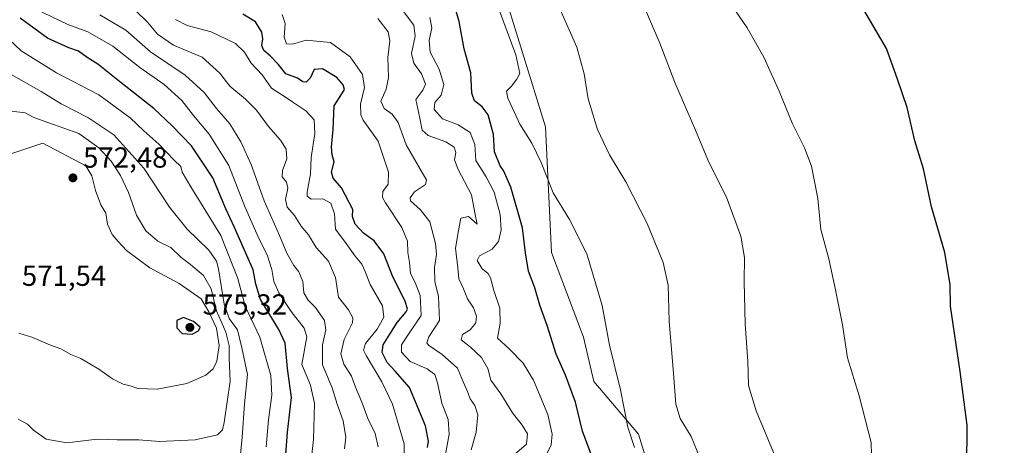
# Model space of a CAD drawing. Units: metres. Extents: x 570113 to 573558, y 4710279 to 4712628.
# Drawn here: x 572618 to 572959, y 4711054 to 4711201 of the extents above; entities that cross this region are included whole.
import ezdxf

# ---------------------------------------------------------------- set-up
doc = ezdxf.new("R2010")
doc.units = ezdxf.units.M
doc.header["$MEASUREMENT"] = 0
for name, color, linetype, lineweight in [('Arbolado forestal CxS', 92, 'Continuous', 0), ('Cultivos herbáceos CxS', 92, 'Continuous', 0), ('Curva de nivel maestra', 30, 'Continuous', 30), ('Curva de nivel normal', 30, 'Continuous', 0), ('Núcleo urbano CxS', 7, 'Continuous', 0), ('Punto de cota en terreno', 7, 'Continuous', 0), ('Rótulo de punto de cota en terreno', 7, 'Continuous', 0)]:
    doc.layers.add(name, color=color, linetype=linetype, lineweight=lineweight)
doc.styles.add('Style-Arial', font='txt')

# ---------------------------------------------------------------- blocks, each defined once
blk = doc.blocks.new('*U6')
at = {"layer": 'Cultivos herbáceos CxS', "color": 92, "linetype": 'Continuous', "lineweight": 0}
blk.add_polyline3d([(572962.3935, 4710805.954, 485.0428), (572947.2767, 4710824.7013, 486.5692), (572922.3403, 4710852.2297, 488.433), (572913.9623, 4710861.4779, 489.6201), (572914.9719, 4710881.6681, 485.995), (572896.8113, 4710891.7625, 488.8776), (572879.2133, 4710910.8044, 491.8119), (572881.0419, 4710915.0943, 491.0096), (572888.7393, 4710933.1534, 488.0173), (572887.7315, 4710950.3141, 486.0059), (572877.6409, 4710961.4192, 487.9232), (572864.5247, 4710973.5328, 490.5562), (572862.5069, 4710988.6761, 491.3757), (572859.4805, 4711006.8473, 490.8497), (572841.5887, 4711026.8457, 495.1639), (572832.0441, 4711058.0945, 494.7034), (572816.6141, 4711076.3202, 498.1497), (572813.0681, 4711091.6471, 498.2453), (572801.9698, 4711120.9217, 498.7767), (572799.9517, 4711164.3304, 493.7937), (572776.2905, 4711240.7328, 492.2381)], dxfattribs=at)
blk = doc.blocks.new('5PATER')
at = {"layer": 'Núcleo urbano CxS', "linetype": 'Continuous', "lineweight": 0}
h = blk.add_hatch(color=51, dxfattribs=at)
edge = h.paths.add_edge_path()
edge.add_ellipse((0, 0), major_axis=(-0.11, -0.111), ratio=0.999422, start_angle=0, end_angle=360)

msp = doc.modelspace()

# ---------------------------------------------------------------- linework, layer by layer
at = {"layer": 'Arbolado forestal CxS', "color": 92, "linetype": 'Continuous', "lineweight": 0}
msp.add_polyline3d([(572776.2905, 4711240.7328, 492.2381), (572799.9517, 4711164.3304, 493.7937), (572801.9698, 4711120.9217, 498.7767), (572813.0681, 4711091.6471, 498.2453), (572816.6141, 4711076.3202, 498.1497), (572832.0441, 4711058.0945, 494.7034), (572841.5887, 4711026.8457, 495.1639), (572859.4805, 4711006.8473, 490.8497), (572862.5069, 4710988.6761, 491.3757), (572864.5247, 4710973.5328, 490.5562), (572877.6409, 4710961.4192, 487.9232), (572887.7315, 4710950.3141, 486.0059), (572888.7393, 4710933.1534, 488.0173), (572881.0419, 4710915.0943, 491.0096), (572879.2133, 4710910.8044, 491.8119), (572896.8113, 4710891.7625, 488.8776), (572914.9719, 4710881.6681, 485.995), (572913.9623, 4710861.4779, 489.6201), (572922.3403, 4710852.2297, 488.433), (572947.2767, 4710824.7013, 486.5692), (572962.3935, 4710805.954, 485.0428)], dxfattribs=at)
msp.add_polyline3d([(572776.2905, 4711240.7328, 492.2381), (572799.9517, 4711164.3304, 493.7937), (572801.9698, 4711120.9217, 498.7767), (572813.0681, 4711091.6471, 498.2453), (572816.6141, 4711076.3202, 498.1497), (572832.0441, 4711058.0945, 494.7034), (572841.5887, 4711026.8457, 495.1639), (572859.4805, 4711006.8473, 490.8497), (572862.5069, 4710988.6761, 491.3757), (572864.5247, 4710973.5328, 490.5562), (572877.6409, 4710961.4192, 487.9232), (572887.7315, 4710950.3141, 486.0059), (572888.7393, 4710933.1534, 488.0173), (572881.0419, 4710915.0943, 491.0096), (572879.2133, 4710910.8044, 491.8119), (572896.8113, 4710891.7625, 488.8776), (572914.9719, 4710881.6681, 485.995), (572913.9623, 4710861.4779, 489.6201), (572922.3403, 4710852.2297, 488.433), (572947.2767, 4710824.7013, 486.5692), (572962.3935, 4710805.954, 485.0428)], dxfattribs=at)
at = {"layer": 'Cultivos herbáceos CxS', "color": 92, "linetype": 'Continuous', "lineweight": 0}
msp.add_polyline3d([(572776.2905, 4711240.7328, 492.2381), (572799.9517, 4711164.3304, 493.7937), (572801.9698, 4711120.9217, 498.7767), (572813.0681, 4711091.6471, 498.2453), (572816.6141, 4711076.3202, 498.1497), (572832.0441, 4711058.0945, 494.7034), (572841.5887, 4711026.8457, 495.1639), (572859.4805, 4711006.8473, 490.8497), (572862.5069, 4710988.6761, 491.3757), (572864.5247, 4710973.5328, 490.5562), (572877.6409, 4710961.4192, 487.9232), (572887.7315, 4710950.3141, 486.0059), (572888.7393, 4710933.1534, 488.0173), (572881.0419, 4710915.0943, 491.0096), (572879.2133, 4710910.8044, 491.8119), (572896.8113, 4710891.7625, 488.8776), (572914.9719, 4710881.6681, 485.995), (572913.9623, 4710861.4779, 489.6201), (572922.3403, 4710852.2297, 488.433), (572947.2767, 4710824.7013, 486.5692), (572962.3935, 4710805.954, 485.0428)], dxfattribs=at)
at = {"layer": 'Curva de nivel maestra', "color": 30, "linetype": 'Continuous', "lineweight": 30, "flags": 128}
for points, elevation in [([(572815.62, 4711051.3501), (572812.76, 4711059.1001), (572810.33, 4711069.1201), (572806.86, 4711078.4401), (572803.66, 4711085.7601), (572800.5, 4711095.6801), (572797.98, 4711102.6801), (572796.18, 4711108.6101), (572794.06, 4711114.4101), (572793.02, 4711120.7401), (572791.98, 4711129.3701), (572787.9, 4711143.4101), (572785.36, 4711149.2001), (572784.2, 4711150.8001), (572782.27, 4711155.6901), (572781.95, 4711161.7001), (572780.12, 4711168.4601), (572778, 4711171.2301), (572775.34, 4711173.2801), (572774.41, 4711175.9001), (572774.07, 4711183.0301), (572771.76, 4711191.2801), (572770.08, 4711200.7301), (572768.3, 4711206.6501)], 500), ([(572961.74, 4710939.7001), (572957.64, 4710950.6701), (572952.65, 4710972.2701), (572951.53, 4710982.5801), (572952.01, 4710988.6401), (572950.82, 4710994.2901), (572947.19, 4710999.7501), (572946.28, 4711002.7701), (572946.23, 4711011.2201), (572945.4, 4711031.8101), (572945.72, 4711061.2401), (572943.3, 4711079.7801), (572939.85, 4711102.3401), (572939.74, 4711109.7001), (572937.97, 4711120.9301), (572933.36, 4711136.6801), (572930.56, 4711149.7701), (572927.54, 4711159.5101), (572924.87, 4711170.9701), (572921.61, 4711180.8401), (572917.74, 4711191.3801), (572909.97, 4711204.8001)], 475), ([(572710.21, 4711051.0101), (572710.71, 4711058.7601), (572712.1, 4711070.7401), (572710.7, 4711080.8301), (572709.98, 4711089.5801), (572707.7, 4711094.3001), (572701.36, 4711104.5801), (572699.75, 4711109.9501), (572698.82, 4711114.9001), (572692.44, 4711129.5601), (572689.46, 4711135.9901), (572684.89, 4711146.6901), (572677.55, 4711157.7301), (572670.86, 4711164.6901), (572664.54, 4711170.6601), (572653.21, 4711179.5601), (572645.22, 4711185.9901), (572641.49, 4711188.3401), (572638.54, 4711190.4701), (572635.21, 4711191.5901), (572627.74, 4711194.9601), (572618.3, 4711201.8601)], 550), ([(572759.16, 4711053.4901), (572759.5, 4711055.6401), (572758.41, 4711060.9701), (572752.94, 4711074.2201), (572747.93, 4711079.8501), (572745.18, 4711082.8901), (572743.44, 4711086.3501), (572743.86, 4711089.0101), (572746.14, 4711092.6801), (572748.6, 4711096.6901), (572751.8, 4711100.3501), (572752.23, 4711101.3001), (572751.43, 4711104.0101), (572747.2, 4711112.4201), (572744.02, 4711120.3901), (572740.64, 4711124.8801), (572736.99, 4711127.5501), (572734.09, 4711130.6301), (572733.15, 4711133.3101), (572733.3, 4711135.8001), (572729.46, 4711143.1801), (572726.52, 4711146.5801), (572725.97, 4711148.6001), (572726.89, 4711152.2301), (572726.21, 4711154.6001), (572725.92, 4711157.3301), (572726.55, 4711163.3601), (572726.88, 4711171.5901), (572729.56, 4711175.7001), (572730.49, 4711177.2301), (572730.03, 4711178.8701), (572727.75, 4711181.3301), (572722.81, 4711184.3601), (572719.9, 4711184.0901), (572718.55, 4711181.1601), (572717.14, 4711179.7301), (572716.08, 4711179.8901), (572714.14, 4711181.1401), (572710.13, 4711182.6401), (572707.46, 4711185.9701), (572704.73, 4711188.9101), (572702.51, 4711190.6901), (572701.9, 4711192.4101), (572702.23, 4711194.7401), (572701.82, 4711197.0001), (572699.71, 4711200.5801), (572695.35, 4711203.2801)], 525), ([(572677.75, 4711092.6201), (572679.92, 4711093.7601), (572680.52, 4711095.0201), (572678.3, 4711097.0001), (572674.84, 4711098.3801), (572672.52, 4711097.3801), (572672.54, 4711094.8801), (572674.35, 4711092.8601), (572677.75, 4711092.6201)], 575)]:
    msp.add_lwpolyline(points, dxfattribs=dict(at, elevation=elevation))
at = {"layer": 'Curva de nivel normal', "color": 30, "linetype": 'Continuous', "lineweight": 0, "flags": 128}
for points, elevation in [([(572782.21, 4711209.5201), (572789.61, 4711189.1601), (572791.06, 4711182.7501), (572790.02, 4711180.8401), (572788.16, 4711178.4301), (572786.49, 4711176.6501), (572786.9, 4711174.1901), (572789.16, 4711169.3101), (572791, 4711165.2501), (572795.19, 4711158.7201), (572798.45, 4711152.0401), (572802.58, 4711141.5201), (572808.2, 4711132.2801), (572814.22, 4711120.3801), (572819.51, 4711102.6001), (572822.02, 4711088.8501), (572825.86, 4711073.3601), (572828.36, 4711060.5201), (572830.66, 4711053.4901)], 495), ([(572833.04, 4711208.2801), (572839.42, 4711193.2501), (572844.57, 4711179.7001), (572851.44, 4711164.0001), (572856.41, 4711152.1601), (572862.48, 4711139.9701), (572867.44, 4711126.4701), (572868.73, 4711119.1701), (572868.58, 4711110.9001), (572868.96, 4711096.0801), (572869.85, 4711083.3401), (572870.08, 4711074.9001), (572872.68, 4711066.1601), (572880.42, 4711047.5701)], 485), ([(572863.02, 4711208.2501), (572869.64, 4711198.5201), (572875.41, 4711188.3601), (572880.65, 4711176.6901), (572885.25, 4711165.3201), (572889.44, 4711157.1101), (572891.86, 4711150.6901), (572893.99, 4711139.4901), (572895.03, 4711128.8501), (572897.87, 4711118.7001), (572900.15, 4711107.9801), (572902.6, 4711095.8401), (572904.34, 4711084.4901), (572908.33, 4711071.3801), (572912.47, 4711055.2001), (572912.75, 4711046.4401)], 480), ([(572718.89, 4711048.9801), (572719.77, 4711056.2301), (572720.03, 4711068.6501), (572718.65, 4711075.0201), (572715.65, 4711082.1501), (572717.46, 4711091.7001), (572716.54, 4711094.7001), (572711.96, 4711100.4601), (572707.72, 4711106.9401), (572706.04, 4711110.8401), (572705.31, 4711114.9601), (572703.75, 4711120.0201), (572700.93, 4711125.5201), (572695.86, 4711137.0401), (572690.5, 4711150.9101), (572683.66, 4711161.7701), (572678.22, 4711168.2201), (572674.27, 4711173.4601), (572668.1, 4711178.9501), (572659.7, 4711184.8801), (572650.4, 4711192.2501), (572641.69, 4711197.2101), (572634.86, 4711199.7101), (572623.48, 4711205.1201)], 545), ([(572742.05, 4711053.6801), (572741.04, 4711058.3601), (572738.46, 4711063.5501), (572736.42, 4711069.1101), (572734.26, 4711074.2801), (572732.82, 4711078.1101), (572730.16, 4711082.3201), (572729.13, 4711085.8101), (572730.28, 4711090.8401), (572733.26, 4711096.6001), (572733.32, 4711098.2501), (572731.79, 4711101.0601), (572728.37, 4711105.4301), (572727.28, 4711112.2301), (572724.93, 4711117.8501), (572720.65, 4711122.6101), (572718, 4711126.9801), (572715.41, 4711130.0301), (572713.18, 4711133.6901), (572710.64, 4711136.5601), (572710.09, 4711139.1901), (572710.86, 4711143.1001), (572710.38, 4711145.2201), (572708.95, 4711147.0501), (572709.04, 4711149.2401), (572710.53, 4711153.2601), (572710.24, 4711156.6101), (572708.33, 4711159.7201), (572704.21, 4711164.4901), (572699.98, 4711170.0701), (572696.25, 4711173.8401), (572690.84, 4711178.3501), (572687.34, 4711182.8601), (572681.2, 4711188.3801), (572671.35, 4711192.5301), (572665.8, 4711196.3201), (572662.36, 4711200.5501), (572658.4, 4711204.2501)], 535), ([(572750.12, 4711205.1401), (572754.37, 4711199.4401), (572754.83, 4711195.6901), (572753.59, 4711189.6901), (572754.35, 4711186.3601), (572757, 4711182.6901), (572758.41, 4711179.0901), (572757.54, 4711176.9401), (572755.06, 4711173.7501), (572756.47, 4711167.3601), (572757.34, 4711163.1801), (572759.4, 4711161.3601), (572765.45, 4711159.1101), (572768.4, 4711157.2501), (572768.91, 4711155.4201), (572768.42, 4711152.9201), (572769.7, 4711149.5401), (572774.29, 4711140.8001), (572775.49, 4711134.6101), (572776.35, 4711130.6801), (572773.33, 4711133.2901), (572770.69, 4711132.7101), (572769.83, 4711128.4701), (572768.8, 4711122.3201), (572769.64, 4711115.5501), (572769.95, 4711111.8001), (572771.59, 4711108.3401), (572772.99, 4711104.8201), (572775.05, 4711101.8001), (572776.06, 4711098.9001), (572775.8, 4711096.5501), (572773.93, 4711094.1401), (572771.2, 4711092.5401), (572770.75, 4711090.6401), (572773.98, 4711088.1801), (572777.8, 4711084.6401), (572780.03, 4711080.8301), (572781.07, 4711076.7201), (572784.47, 4711072.0101), (572788.48, 4711065.4101), (572791.86, 4711061.2301), (572793.7, 4711058.2201), (572793.34, 4711054.6301), (572789.15, 4711051.0101)], 510), ([(572804.48, 4711205.9601), (572810.77, 4711191.8101), (572813.3, 4711182.6401), (572814.66, 4711174.0201), (572817.87, 4711163.3601), (572822.06, 4711154.6901), (572827.74, 4711145.3601), (572835.06, 4711130.8801), (572840.56, 4711117.4501), (572842.28, 4711109.5601), (572842.7, 4711097.1401), (572844.18, 4711079.0101), (572844.92, 4711068.4101), (572846.47, 4711063.5201), (572850.31, 4711057.2801), (572853.36, 4711049.6801)], 490), ([(572645.88, 4711203.0601), (572654.83, 4711197.6901), (572663.41, 4711190.2601), (572675.41, 4711182.2001), (572681.95, 4711176.2101), (572686.16, 4711170.6001), (572690.8, 4711165.3101), (572694.64, 4711159.1401), (572698.16, 4711151.3001), (572702.71, 4711138.7601), (572707.96, 4711126.7601), (572710.46, 4711120.6301), (572712.96, 4711116.3901), (572714.68, 4711114.2301), (572716.06, 4711110.8201), (572716.41, 4711106.9101), (572717.85, 4711104.3501), (572720.36, 4711101.8701), (572723.48, 4711097.3301), (572724.03, 4711094.0901), (572722.79, 4711088.9301), (572722.83, 4711082.0001), (572726.16, 4711074.0801), (572727.96, 4711068.4601), (572729.95, 4711062.6901), (572730.9, 4711057.0201), (572730.42, 4711053.0101)], 540), ([(572751.18, 4711047.0301), (572751.12, 4711054.7601), (572746.99, 4711068.4901), (572743.39, 4711076.2201), (572737.88, 4711085.2701), (572737.06, 4711087.0801), (572737.7, 4711089.4001), (572741.72, 4711094.3601), (572744.04, 4711098.5201), (572743.62, 4711102.4401), (572739.27, 4711109.7801), (572737.56, 4711114.3501), (572736.38, 4711116.7901), (572734.13, 4711119.6601), (572731.02, 4711123.9601), (572727.32, 4711128.8901), (572727.04, 4711134.2801), (572725.67, 4711137.9401), (572722.97, 4711139.4801), (572718.88, 4711139.2801), (572717.53, 4711140.3701), (572717.48, 4711141.7001), (572718.69, 4711148.0201), (572718.9, 4711153.7501), (572720.17, 4711161.9701), (572719.93, 4711166.7701), (572717.1, 4711169.8901), (572712.96, 4711172.5901), (572709.74, 4711174.8601), (572705.2, 4711177.6701), (572701.96, 4711182.3401), (572698.15, 4711186.2901), (572695.91, 4711190.0901), (572692.8, 4711193.1601), (572684.32, 4711197.1601), (572676.05, 4711199.4001), (572672.08, 4711201.4701)], 530), ([(572764.7, 4711047.2401), (572766.57, 4711058.0901), (572766.28, 4711063.1401), (572764.08, 4711068.8401), (572762.56, 4711075.7901), (572761.62, 4711078.7001), (572759.04, 4711080.6401), (572753.1, 4711083.1501), (572750.19, 4711086.3801), (572750.18, 4711089.0101), (572752.83, 4711093.0401), (572756.99, 4711099.1001), (572756.54, 4711106.0401), (572754.84, 4711110.4601), (572753.26, 4711113.6401), (572752.93, 4711117.4401), (572752.33, 4711120.8801), (572752.23, 4711124.7401), (572750.31, 4711129.4801), (572744.56, 4711138.0601), (572743.61, 4711139.8901), (572743.69, 4711141.9101), (572745.56, 4711144.5401), (572745.7, 4711148.6901), (572742.05, 4711159.3601), (572736.95, 4711166.5701), (572736.1, 4711168.4301), (572735.96, 4711172.1801), (572737.4, 4711177.9101), (572736.63, 4711182.3901), (572732.37, 4711188.4901), (572725.6, 4711193.4801), (572717.18, 4711194.2701), (572712.51, 4711192.9201), (572710.35, 4711193.0501), (572709.54, 4711195.3701), (572709.92, 4711200.0201), (572708.95, 4711203.2001)], 520), ([(572774.2, 4711052.7001), (572775.92, 4711058.7501), (572776.58, 4711064.7501), (572775.54, 4711068.0401), (572773.91, 4711070.2401), (572772.99, 4711072.7801), (572771.49, 4711076.1501), (572769.48, 4711080.8501), (572764.25, 4711085.5801), (572759.43, 4711088.8001), (572758.85, 4711089.6701), (572759.61, 4711091.7301), (572763.26, 4711097.4301), (572762.97, 4711105.6801), (572761.7, 4711110.8601), (572761.5, 4711115.7501), (572762.21, 4711120.2001), (572761.95, 4711124.0101), (572759.92, 4711131.5101), (572756.76, 4711135.6601), (572753.21, 4711138.7401), (572753.1, 4711139.8101), (572754.68, 4711141.9001), (572758.49, 4711144.4101), (572758.81, 4711145.9701), (572757.79, 4711147.7701), (572751.78, 4711158.1401), (572749.01, 4711165.7601), (572746.92, 4711168.6901), (572744.12, 4711170.6901), (572743.01, 4711173.1901), (572744.83, 4711177.3201), (572745.68, 4711181.3901), (572745.39, 4711188.3201), (572746.08, 4711194.0201), (572745.51, 4711197.1401), (572741.92, 4711201.7801)], 515), ([(572800.11, 4711050.8501), (572801.9, 4711054.4101), (572802.22, 4711058.0401), (572800.68, 4711064.8601), (572795.77, 4711076.7001), (572792.14, 4711082.6701), (572787.4, 4711087.6201), (572783.28, 4711091.2401), (572784.2, 4711096.4201), (572784.16, 4711101.5801), (572782.08, 4711107.7901), (572780.92, 4711112.1001), (572779.93, 4711113.6801), (572778, 4711115.1801), (572776.32, 4711118.1201), (572777.14, 4711119.6901), (572781.44, 4711122.0601), (572783.66, 4711124.6301), (572784.62, 4711128.6801), (572784.26, 4711133.9901), (572782.22, 4711141.7801), (572779.4, 4711147.0301), (572775.86, 4711152.6501), (572775.48, 4711158.2001), (572773.89, 4711162.4001), (572769.78, 4711165.0401), (572764.29, 4711167.1101), (572761.4, 4711170.3601), (572761.69, 4711172.7501), (572763.88, 4711175.2801), (572764.82, 4711178.9901), (572763.15, 4711184.3001), (572760, 4711190.1401), (572759.66, 4711194.2001), (572760.58, 4711198.5201), (572759.97, 4711202.1601)], 505), ([(572703.38, 4711053.6801), (572704.14, 4711063.0101), (572705.31, 4711071.5901), (572704.96, 4711078.3101), (572701.2, 4711091.5901), (572696.08, 4711102.3501), (572693.53, 4711111.8601), (572687.72, 4711126.7301), (572677.34, 4711143.5301), (572674.34, 4711148.6901), (572673.85, 4711150.5601), (572671.51, 4711152.7701), (572666.26, 4711158.3001), (572661.12, 4711162.9701), (572656.4, 4711167.4401), (572645.48, 4711175.4101), (572630.9, 4711182.9401), (572618.67, 4711190.6201), (572610.33, 4711198.3401)], 555), ([(572693.72, 4711042.8901), (572695.05, 4711057.0101), (572695.84, 4711068.5601), (572696.96, 4711078.6801), (572695.01, 4711087.9801), (572693.42, 4711094.1301), (572690.62, 4711098.0301), (572688.87, 4711103.0701), (572686.94, 4711115.1901), (572686.19, 4711117.8901), (572683.57, 4711121.6401), (572676.02, 4711128.9901), (572669.93, 4711136.5101), (572661.11, 4711150.0501), (572650.71, 4711161.5801), (572641.76, 4711167.4901), (572632.54, 4711172.2201), (572625.62, 4711176.5401), (572614.37, 4711182.8901)], 560), ([(572617.66, 4711063.3201), (572620.91, 4711061.5801), (572622.98, 4711059.4901), (572627.31, 4711056.3401), (572634.52, 4711055.0501), (572644.95, 4711056.3301), (572651.9, 4711056.1301), (572659.32, 4711056.1601), (572666.47, 4711055.5001), (572678.84, 4711056.1001), (572686.52, 4711057.8801), (572688.25, 4711059.6001), (572688.84, 4711062.1001), (572690.89, 4711076.3901), (572690.55, 4711084.3501), (572690.52, 4711088.6801), (572689.46, 4711093.3501), (572686.25, 4711100.7601), (572684.41, 4711108.3501), (572681.69, 4711112.9601), (572677.24, 4711116.7701), (572673.96, 4711119.1401), (572670.39, 4711122.5601), (572665.92, 4711124.7601), (572661.81, 4711128.3201), (572658.56, 4711133.7401), (572655.74, 4711141.5901), (572652.97, 4711147.5401), (572649.82, 4711152.5001), (572645.57, 4711157.0501), (572638.61, 4711161.9801), (572623.01, 4711167.5301), (572620.02, 4711169.1901), (572615.35, 4711169.7001)], 565), ([(572626.13, 4711158.6901), (572613.71, 4711154.5401)], 570), ([(572617.82, 4711092.9901), (572622.39, 4711091.6501), (572628.77, 4711088.8301), (572632.42, 4711087.5701), (572635.87, 4711085.6101), (572639.3, 4711084.1801), (572645.56, 4711080.5701), (572650.28, 4711077.1601), (572653.92, 4711075.4201), (572656.39, 4711074.8401), (572658.98, 4711073.9201), (572665.66, 4711073.6901), (572675.92, 4711075.5801), (572682.54, 4711078.4601), (572685.08, 4711080.6801), (572686.31, 4711083.3501), (572687.1, 4711088.6801), (572686.18, 4711094.6801), (572683.56, 4711100.3201), (572680.84, 4711104.8401), (572673.33, 4711110.1701), (572663.12, 4711115.6201), (572655.05, 4711121.5601), (572652.2, 4711124.7201), (572650.19, 4711127.1101), (572648.53, 4711130.7201), (572647.94, 4711134.4501), (572646.2, 4711137.3101), (572644.35, 4711142.2701), (572643.11, 4711147.3401), (572640.98, 4711150.8001), (572626.13, 4711158.6901)], 570)]:
    msp.add_lwpolyline(points, dxfattribs=dict(at, elevation=elevation))

# ---------------------------------------------------------------- block references
at = {"layer": 'Cultivos herbáceos CxS', "color": 92, "linetype": 'Continuous', "lineweight": 0}
msp.add_blockref('*U6', (0, 0), dxfattribs=at)
at = {"layer": 'Punto de cota en terreno', "color": 7, "linetype": 'Continuous', "lineweight": 0, "xscale": 10, "yscale": 10, "zscale": 10}
for p in [(572636.57, 4711146.68, 572.48), (572677, 4711095, 575.32)]:
    msp.add_blockref('5PATER', p, dxfattribs=at)

# ---------------------------------------------------------------- texts
at = {"layer": 'Rótulo de punto de cota en terreno', "color": 7, "linetype": 'Continuous', "lineweight": 0, "style": 'Style-Arial'}
for s, p in [('572,48', (572640.0978, 4711150.2078)), ('571,54', (572618.9278, 4711109.3478)), ('575,32', (572681.4097, 4711099.4097))]:
    msp.add_text(s, height=7, dxfattribs=at).set_placement(p)

doc.saveas('drawing.dxf')
